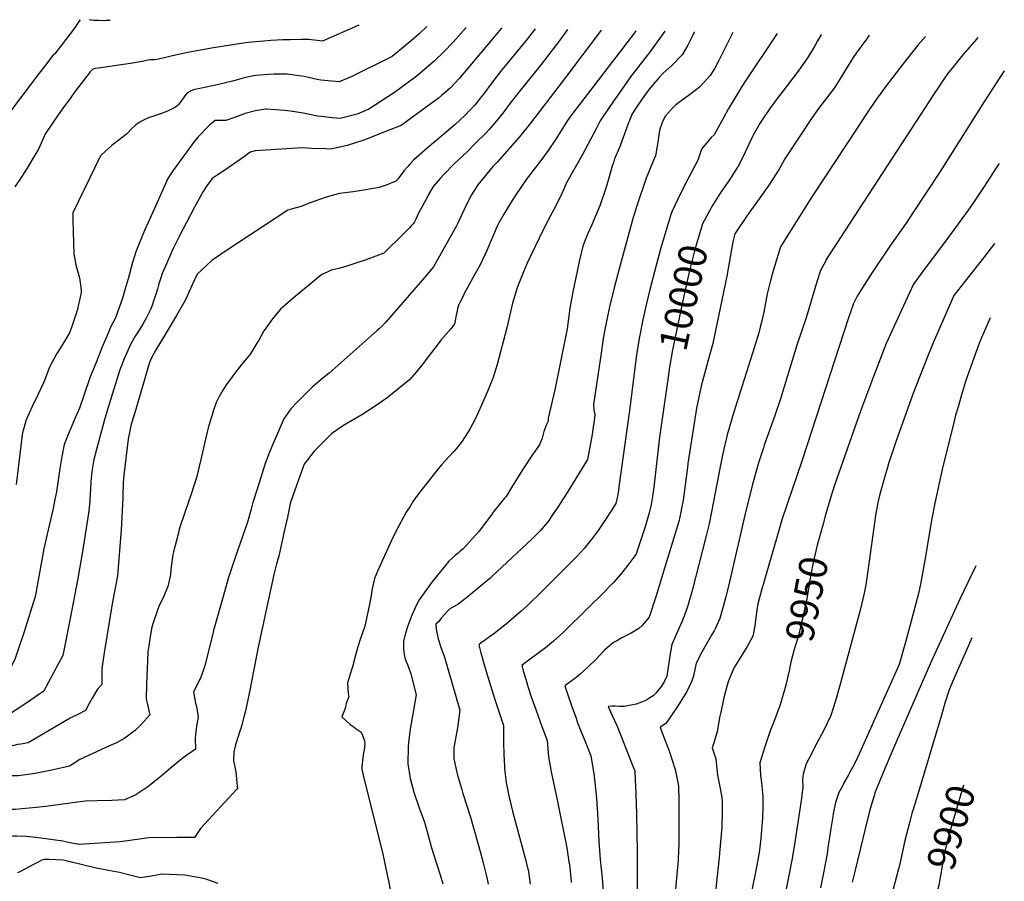
# Model space of a CAD drawing. Units: inches. Extents: x 2625529 to 2630954, y 1501624 to 1507032.
# Drawn here: x 2629949 to 2630954, y 1506011 to 1506891 of the extents above; entities that cross this region are included whole.
import ezdxf
from ezdxf.enums import TextEntityAlignment as Align

# ---------------------------------------------------------------- set-up
doc = ezdxf.new("R2010")
doc.units = ezdxf.units.IN
doc.header["$MEASUREMENT"] = 0
doc.layers.add('tile_2737_06_contour_10ft', color=242, linetype='Continuous')
doc.styles.add('Arial', font='arial.ttf')

msp = doc.modelspace()

# ---------------------------------------------------------------- linework, layer by layer
at = {"layer": 'tile_2737_06_contour_10ft'}
for points, elevation in [([(2630010.4, 1506890.6), (2630008.9, 1506888.7), (2630007, 1506885.9), (2630005.1, 1506883.1), (2630003.2, 1506880.3), (2630000.4, 1506876.6), (2630000, 1506876.1)], 10130), ([(2630295, 1506885), (2630257.8, 1506868.6), (2630243.8, 1506870.3), (2630236.3, 1506870.3), (2630224.7, 1506870.2), (2630217.1, 1506870), (2630205.2, 1506869.4), (2630198, 1506868.9), (2630185.2, 1506867.7), (2630179.2, 1506867.2), (2630146.4, 1506861.8), (2630137.1, 1506860.2), (2630133.4, 1506859.5), (2630120.4, 1506857.2), (2630112.4, 1506855.5), (2630104.5, 1506853.6), (2630101.9, 1506853), (2630090.4, 1506850.3), (2630086.7, 1506849.7), (2630081.5, 1506849.8), (2630073.7, 1506847.9), (2630061.9, 1506846), (2630052.3, 1506844.5), (2630031.6, 1506841.6), (2630026.1, 1506840.8), (2630023.1, 1506840.2), (2630020.4, 1506837.4), (2630004.7, 1506816.5), (2630000.8, 1506811.2), (2630000, 1506810.2)], 10120), ([(2630364.3, 1506883.6), (2630356.6, 1506876.2), (2630348.3, 1506869.1), (2630329, 1506853.2), (2630287.2, 1506832.4), (2630274.9, 1506827.1), (2630256, 1506829), (2630252.4, 1506829.5), (2630239.2, 1506832.5), (2630229, 1506834.1), (2630221.9, 1506835.1), (2630208.6, 1506834.9), (2630202.6, 1506834.6), (2630189.6, 1506833.6), (2630183.9, 1506832.5), (2630176.7, 1506831.1), (2630167.2, 1506828.4), (2630150.4, 1506824.1), (2630140.6, 1506822.2), (2630130.8, 1506820.2), (2630125.8, 1506819.1), (2630122.9, 1506817.6), (2630119.4, 1506815.7), (2630116.5, 1506812), (2630114.3, 1506808.6), (2630110.9, 1506804.1), (2630109, 1506802.4), (2630107.6, 1506801.3), (2630100.2, 1506797.6), (2630094.3, 1506795.3), (2630090.3, 1506793.8), (2630085.4, 1506792.2), (2630081.8, 1506791), (2630077.9, 1506789.5), (2630073.8, 1506787.4), (2630070.7, 1506785.7), (2630067.1, 1506783.2), (2630062.2, 1506778.6), (2630059.2, 1506775.5), (2630057.7, 1506773.8), (2630044.5, 1506763.6), (2630042.5, 1506762.1), (2630036.6, 1506756.9), (2630031.2, 1506751.5), (2630002.8, 1506693.5), (2630002.7, 1506686.1), (2630003.8, 1506651.2), (2630006.1, 1506639.1), (2630009.6, 1506627.2), (2630011.2, 1506614.9), (2630011.2, 1506612.2), (2630009.3, 1506602.5), (2630008.1, 1506597), (2630007.5, 1506594.7), (2630006.5, 1506591.6), (2630002.1, 1506578.3), (2630000, 1506572.8)], 10110), ([(2630404.7, 1506882.8), (2630391.2, 1506867.7), (2630381.9, 1506857.9), (2630372.4, 1506848.5), (2630361.8, 1506839.3), (2630353.1, 1506832.4), (2630350.8, 1506830.7), (2630331.5, 1506816.2), (2630305.2, 1506799.2), (2630293.2, 1506794.3), (2630278.7, 1506790.4), (2630275.8, 1506789.8), (2630267.9, 1506790.5), (2630256.7, 1506791.7), (2630252.8, 1506792.3), (2630238, 1506795.1), (2630225.3, 1506797.4), (2630219.1, 1506798), (2630200.8, 1506799.2), (2630199.8, 1506799.2), (2630189.3, 1506797.6), (2630178.9, 1506794.8), (2630169.1, 1506791.2), (2630159.1, 1506787.9), (2630153.7, 1506787.9), (2630148.1, 1506787.6), (2630142.9, 1506783.3), (2630138.9, 1506779.6), (2630132.8, 1506773.2), (2630130.8, 1506771), (2630127.1, 1506766.5), (2630107, 1506739.2), (2630105.7, 1506737.2), (2630103, 1506733.4), (2630099.9, 1506728.4), (2630086.2, 1506698), (2630076.2, 1506675.4), (2630069.8, 1506660.4), (2630067.1, 1506653.6), (2630063.9, 1506642.9), (2630059.4, 1506626.1), (2630056.4, 1506615.8), (2630053.5, 1506606.3), (2630046.4, 1506586.3), (2630043.7, 1506581.3), (2630041.1, 1506575.9), (2630039.8, 1506573.1), (2630032.6, 1506555.7), (2630026.5, 1506540.8), (2630020.5, 1506525.9), (2630013.6, 1506506), (2630009.7, 1506494.1), (2630005.2, 1506484.2), (2630000, 1506471.9)], 10100), ([(2630440.9, 1506882.1), (2630440.4, 1506881.6), (2630433.7, 1506873.6), (2630397.7, 1506831), (2630388.3, 1506820.7), (2630379.4, 1506813.1), (2630376.3, 1506810.4), (2630363.7, 1506801.2), (2630338.1, 1506782.7), (2630315.3, 1506773.7), (2630301, 1506768.1), (2630283.2, 1506762.2), (2630266.1, 1506758.3), (2630261.4, 1506758.8), (2630246.6, 1506759), (2630237.5, 1506759.9), (2630189.2, 1506756.6), (2630183.9, 1506755.4), (2630178.3, 1506751.1), (2630167.1, 1506743.1), (2630156, 1506735.6), (2630150.3, 1506731.8), (2630145, 1506728.4), (2630138.8, 1506719.8), (2630135.8, 1506715.2), (2630127.2, 1506699.4), (2630118.8, 1506683.5), (2630112.2, 1506670.7), (2630105.1, 1506656.3), (2630103, 1506651.6), (2630098.6, 1506641.5), (2630094.2, 1506631.4), (2630092.7, 1506627), (2630090.8, 1506620.9), (2630089.4, 1506615.6), (2630087.7, 1506610.2), (2630085.7, 1506604.5), (2630084.1, 1506599.9), (2630082.6, 1506595.6), (2630077.8, 1506585.9), (2630076.1, 1506582.9), (2630074.5, 1506579.9), (2630068.8, 1506571), (2630066.5, 1506567.6), (2630062, 1506559.8), (2630055.4, 1506544.3), (2630050.9, 1506533.3), (2630039.9, 1506498.2), (2630038.5, 1506493.6), (2630035, 1506481.1), (2630029.8, 1506461.9), (2630024.4, 1506441.7), (2630022.3, 1506429.3), (2630021.6, 1506422.7), (2630021.2, 1506418.6), (2630020.5, 1506405.4), (2630020.3, 1506401.8), (2630020.2, 1506399.5), (2630019.1, 1506389), (2630017.2, 1506375.9), (2630013.2, 1506349.8), (2630008, 1506320), (2630000, 1506279.2)], 10090), ([(2630041.1, 1506890), (2630037, 1506889.9), (2630031.9, 1506889.6), (2630028.9, 1506889.8), (2630024.3, 1506890), (2630019.4, 1506890.5)], 10130), ([(2630000, 1506876.1), (2629984.4, 1506855.9), (2629982.9, 1506854.4), (2629980.7, 1506852), (2629974.8, 1506844.4), (2629968.6, 1506836.2), (2629935, 1506791.8)], 10130), ([(2630475.1, 1506881.4), (2630466.9, 1506870.8), (2630439.7, 1506837.7), (2630430.9, 1506826.3), (2630422.3, 1506814.6), (2630419, 1506810.5), (2630413.4, 1506803.5), (2630409.2, 1506799), (2630402.8, 1506792.5), (2630398.4, 1506788.3), (2630392.9, 1506783.3), (2630384.1, 1506775.7), (2630364.6, 1506759.4), (2630350.8, 1506747.1), (2630346.8, 1506742.8), (2630345.3, 1506741.1), (2630341.4, 1506736.7), (2630337.6, 1506731.7), (2630334.7, 1506727.9), (2630332.8, 1506725.9), (2630322.8, 1506721.6), (2630315.8, 1506719.4), (2630302, 1506716.8), (2630289.1, 1506714.9), (2630278.1, 1506713.6), (2630275.3, 1506713.2), (2630261.7, 1506709.6), (2630244.1, 1506703.2), (2630236.1, 1506700.1), (2630229.6, 1506698.1), (2630222.5, 1506696.2), (2630157.7, 1506653.5), (2630144.8, 1506644.8), (2630130, 1506631), (2630124.8, 1506620), (2630120.2, 1506610.1), (2630117.9, 1506604.7), (2630108.7, 1506588.7), (2630099.2, 1506572.6), (2630089.4, 1506556.4), (2630087.2, 1506552.8), (2630083.7, 1506546.7), (2630081.2, 1506540.8), (2630065.7, 1506488.3), (2630062.5, 1506477.7), (2630059.3, 1506462.3), (2630055, 1506425.5), (2630054.2, 1506418.1), (2630053.8, 1506404.8), (2630053.8, 1506402.4), (2630052.2, 1506369.8), (2630048.6, 1506323), (2630043.4, 1506296.3), (2630034.7, 1506244.3), (2630032.4, 1506228.3), (2630032.4, 1506214.1), (2630032.4, 1506212), (2630027.9, 1506207.1), (2630022.6, 1506197.8), (2630019.6, 1506192.5), (2630015.6, 1506185.2), (2630007.9, 1506181.2), (2630000, 1506177.5)], 10080), ([(2630508.2, 1506880.8), (2630500.3, 1506869.7), (2630481.3, 1506844.8), (2630458.4, 1506816.7), (2630454.5, 1506811.9), (2630450.7, 1506806.9), (2630442.1, 1506795.2), (2630436, 1506787.8), (2630427.7, 1506778.3), (2630425, 1506775.3), (2630413.6, 1506763.8), (2630406.2, 1506756.5), (2630392, 1506743), (2630382.3, 1506733.1), (2630378.2, 1506728.6), (2630371.4, 1506720.8), (2630369.7, 1506717.9), (2630366.3, 1506712.3), (2630364.7, 1506709.2), (2630356, 1506693.2), (2630354.5, 1506690.1), (2630353.1, 1506687), (2630351.8, 1506684.4), (2630350.7, 1506682.6), (2630348.8, 1506680.4), (2630346.8, 1506678.3), (2630333.2, 1506664.6), (2630328.1, 1506659.7), (2630323.1, 1506654.9), (2630320.4, 1506652.3), (2630301.4, 1506645.2), (2630291.9, 1506642), (2630282.6, 1506639.1), (2630274.7, 1506636.8), (2630266.7, 1506634.8), (2630262, 1506632.7), (2630257.2, 1506630.4), (2630228, 1506606.5), (2630217.3, 1506597.2), (2630215, 1506595.2), (2630206.8, 1506585.3), (2630199.9, 1506575.8), (2630198.1, 1506572.9), (2630192.4, 1506562.9), (2630190.9, 1506560.3), (2630184.7, 1506550.3), (2630183, 1506547.7), (2630176.8, 1506540.8), (2630168.1, 1506529.4), (2630164.8, 1506525), (2630159.5, 1506517.8), (2630156, 1506512.4), (2630151.9, 1506505.2), (2630149.2, 1506499.9), (2630146.6, 1506492), (2630145, 1506487.1), (2630141.5, 1506475.4), (2630140.5, 1506471.4), (2630133.3, 1506440.4), (2630129.5, 1506424.3), (2630123.7, 1506406.2), (2630117.5, 1506388.4), (2630111.6, 1506370.4), (2630110.3, 1506365.4), (2630105.5, 1506347.5), (2630105.1, 1506344.5), (2630103, 1506329.3), (2630102.6, 1506324.1), (2630100.3, 1506313), (2630095, 1506300.4), (2630091, 1506292.6), (2630089.2, 1506287.7), (2630084.8, 1506275), (2630083.5, 1506270.5), (2630082.1, 1506263.1), (2630081.4, 1506258.5), (2630079.6, 1506245), (2630078.6, 1506227.9), (2630078, 1506212.3), (2630077.9, 1506196.9), (2630078.9, 1506192.9), (2630081.6, 1506180.8), (2630073, 1506171.5), (2630068.9, 1506167.2), (2630067, 1506165.2), (2630056, 1506157), (2630047.4, 1506152.5), (2630045.1, 1506151.2), (2630040.2, 1506149.3), (2630009.9, 1506135.3), (2630000, 1506128.8)], 10070), ([(2630542.6, 1506880.1), (2630506, 1506831.6), (2630470.4, 1506785.1), (2630459, 1506771.1), (2630436.2, 1506745.2), (2630432, 1506740.7), (2630416.4, 1506722.1), (2630410.1, 1506712), (2630405, 1506701.9), (2630400.3, 1506691.9), (2630395.7, 1506682.3), (2630394.6, 1506680.3), (2630371.2, 1506638.4), (2630369, 1506635.7), (2630366.2, 1506632.3), (2630364.5, 1506630.3), (2630331, 1506591.7), (2630322.2, 1506581.5), (2630321.6, 1506580.9), (2630317.4, 1506576.6), (2630315.7, 1506575), (2630313.7, 1506573.2), (2630264.5, 1506529.7), (2630258.2, 1506524.5), (2630247.8, 1506515.8), (2630239.9, 1506508), (2630232, 1506500.1), (2630225.5, 1506493.4), (2630218.5, 1506483.2), (2630213, 1506470.7), (2630207.5, 1506458.1), (2630203.6, 1506449.2), (2630199.4, 1506437.5), (2630191.3, 1506412.4), (2630186.7, 1506397.8), (2630184.9, 1506390.8), (2630181.1, 1506377.5), (2630176.1, 1506363.1), (2630168.8, 1506341.6), (2630161.6, 1506320.1), (2630157.7, 1506306.6), (2630146.5, 1506266.9), (2630145.4, 1506262.3), (2630137.3, 1506229.8), (2630133.1, 1506218.5), (2630132.1, 1506216.6), (2630126.1, 1506204.2), (2630128, 1506193), (2630129.3, 1506189.6), (2630130.9, 1506178.7), (2630129.1, 1506169.5), (2630128.1, 1506161), (2630127.7, 1506156.8), (2630128.2, 1506145.8), (2630125.9, 1506144.1), (2630119.4, 1506139.6), (2630114.1, 1506136.1), (2630102.2, 1506126), (2630091, 1506116.5), (2630082.8, 1506110.1), (2630079.3, 1506107.5), (2630067.2, 1506099.1), (2630055.7, 1506094), (2630042.8, 1506093.6), (2630027.8, 1506093.3), (2630015.8, 1506092.9), (2630012.6, 1506092.5), (2630005.2, 1506091.6), (2630000, 1506090.9)], 10060), ([(2630578, 1506879.4), (2630575.6, 1506876), (2630513.4, 1506795.1), (2630508.1, 1506787.7), (2630498.9, 1506773.1), (2630496.2, 1506768.7), (2630488.4, 1506757.1), (2630481.9, 1506748.4), (2630466.4, 1506727.7), (2630463.1, 1506723.5), (2630452.7, 1506707.6), (2630443.1, 1506692), (2630438, 1506683.3), (2630436.3, 1506679.9), (2630431.4, 1506668.5), (2630425.8, 1506654.9), (2630421, 1506644.8), (2630418.4, 1506639.7), (2630413.1, 1506630), (2630407.7, 1506620.3), (2630402.7, 1506611.1), (2630401.8, 1506609.2), (2630397.9, 1506601.3), (2630397.2, 1506599.8), (2630395.9, 1506595.7), (2630395.3, 1506592.8), (2630394.5, 1506589.1), (2630393.4, 1506583.5), (2630392.9, 1506581.1), (2630392.2, 1506579.6), (2630391.3, 1506578.2), (2630388.8, 1506575.1), (2630378.8, 1506563.3), (2630375, 1506558.4), (2630366.7, 1506547.7), (2630359.4, 1506538), (2630353.3, 1506530.4), (2630347, 1506523.4), (2630327.4, 1506507.2), (2630325, 1506505.3), (2630311.8, 1506496.1), (2630297.9, 1506487.3), (2630279.3, 1506476.3), (2630267.5, 1506468.1), (2630249.2, 1506450.3), (2630239, 1506436.7), (2630238.4, 1506435.2), (2630225.8, 1506399.9), (2630225.2, 1506398.1), (2630222, 1506382.9), (2630219.5, 1506371.2), (2630216.4, 1506357.1), (2630213.2, 1506343), (2630210.9, 1506335.1), (2630208.3, 1506324.3), (2630192.1, 1506249.9), (2630183.7, 1506206.2), (2630180.6, 1506191.5), (2630179.2, 1506184.9), (2630178, 1506179.8), (2630175.2, 1506169.5), (2630174.5, 1506167.1), (2630173.2, 1506163.3), (2630168.9, 1506150.2), (2630167.2, 1506143.1), (2630167.1, 1506134), (2630168.9, 1506124.3), (2630169.5, 1506119.7), (2630170.1, 1506114.8), (2630171.1, 1506105.5), (2630170.4, 1506105), (2630133.1, 1506064.9), (2630129.7, 1506059.9), (2630127.1, 1506055.8), (2630123, 1506055.7), (2630108.9, 1506055.6), (2630080.6, 1506055.2), (2630073.3, 1506054.2), (2630051.1, 1506051.3), (2630009.3, 1506048.4), (2630000, 1506050.4)], 10050), ([(2630607.7, 1506878.8), (2630592.8, 1506858.6), (2630572.6, 1506832.2), (2630563.3, 1506819.2), (2630552.1, 1506803), (2630541.4, 1506787.3), (2630537.7, 1506779.8), (2630523.2, 1506752.5), (2630507.4, 1506724.9), (2630502.2, 1506713.1), (2630496.2, 1506700.5), (2630492.1, 1506693.1), (2630483.3, 1506676.2), (2630466.5, 1506641.3), (2630463.1, 1506633.1), (2630457.1, 1506617.9), (2630454.2, 1506608.9), (2630452.1, 1506601.4), (2630446.1, 1506576.1), (2630436.4, 1506538.7), (2630432.1, 1506525.5), (2630426.3, 1506511.2), (2630420.4, 1506497.1), (2630414, 1506483.4), (2630408.7, 1506473.3), (2630406.7, 1506469.8), (2630399.9, 1506459.4), (2630396.2, 1506454.4), (2630391.8, 1506449.3), (2630383.1, 1506440.1), (2630379.5, 1506436.2), (2630374.7, 1506430.5), (2630361.9, 1506414.5), (2630358.3, 1506409.8), (2630353.9, 1506403.8), (2630350.6, 1506399.1), (2630347.6, 1506394.4), (2630343.4, 1506387.8), (2630332.6, 1506368.1), (2630327.6, 1506357.5), (2630314.5, 1506328.2), (2630311.1, 1506320.2), (2630308.4, 1506308.2), (2630307.4, 1506302.6), (2630306.2, 1506296), (2630305.9, 1506293.8), (2630301.9, 1506274.7), (2630301.1, 1506271.3), (2630296.5, 1506257.9), (2630294, 1506250.4), (2630291, 1506239.3), (2630288.6, 1506230.1), (2630286.2, 1506222.6), (2630283.3, 1506213.7), (2630284.2, 1506202.5), (2630284.7, 1506199.7), (2630281.9, 1506192.5), (2630281.4, 1506188.4), (2630277.5, 1506178.8), (2630281.6, 1506175), (2630286.2, 1506171.1), (2630290.3, 1506168.2), (2630292.2, 1506166.8), (2630297.5, 1506163.2), (2630298.4, 1506161), (2630300.6, 1506154.5), (2630301.1, 1506151.7), (2630300.3, 1506144.7), (2630299.8, 1506142.1), (2630299.2, 1506137.5), (2630298.2, 1506127.9), (2630298, 1506125.3), (2630299.6, 1506117.5), (2630319, 1506040.4), (2630323, 1506022.5), (2630325.2, 1506011.3), (2630326.9, 1506002.6)], 10040), ([(2630637.8, 1506878.2), (2630637.6, 1506877.9), (2630636.2, 1506874.8), (2630631, 1506864.6), (2630625.2, 1506854.8), (2630614.9, 1506844.1), (2630605.4, 1506835.7), (2630601.9, 1506831.7), (2630595.7, 1506824.5), (2630591.7, 1506819.7), (2630587.7, 1506814.6), (2630584.4, 1506810), (2630578.5, 1506801.4), (2630574.2, 1506794.4), (2630571.3, 1506787.9), (2630569.6, 1506783.8), (2630566.3, 1506774.1), (2630561.2, 1506760.2), (2630556.2, 1506748.7), (2630555.3, 1506746), (2630553.5, 1506740), (2630550.8, 1506730.2), (2630547.6, 1506719.7), (2630541.1, 1506700.6), (2630534.5, 1506684.6), (2630532.9, 1506681.1), (2630528.7, 1506671.7), (2630523.7, 1506659.5), (2630520.2, 1506643.9), (2630519.4, 1506640.3), (2630513.7, 1506612.7), (2630510.6, 1506596.1), (2630507.7, 1506575), (2630495.2, 1506512.8), (2630488.5, 1506483.9), (2630488.5, 1506480.9), (2630486.8, 1506477.3), (2630483.9, 1506470.1), (2630482.1, 1506463.5), (2630480.6, 1506459.2), (2630479.6, 1506456.5), (2630472, 1506446), (2630462.3, 1506431.1), (2630451, 1506413), (2630445.3, 1506404), (2630443.7, 1506402.1), (2630432.1, 1506387.7), (2630430.5, 1506385.3), (2630417.7, 1506368.1), (2630401.6, 1506350.5), (2630398.3, 1506347.6), (2630396.4, 1506346.1), (2630393.8, 1506344.1), (2630387, 1506337.8), (2630383, 1506333.2), (2630375.2, 1506323.6), (2630369.5, 1506316.3), (2630356.5, 1506298.5), (2630354.3, 1506293.9), (2630350.7, 1506286.4), (2630349, 1506282.7), (2630344.9, 1506271.7), (2630342.8, 1506264.2), (2630340.7, 1506256.3), (2630340.6, 1506247.9), (2630341.7, 1506240.4), (2630342.3, 1506237.8), (2630344.8, 1506232.2), (2630348.1, 1506222.9), (2630353.5, 1506201.3), (2630350.5, 1506183.8), (2630347.5, 1506166.3), (2630346.1, 1506155.9), (2630345.4, 1506148.5), (2630345, 1506130.8), (2630347.3, 1506115.8), (2630351, 1506101.9), (2630351.7, 1506099.8), (2630356.7, 1506086.1), (2630362.1, 1506071.2), (2630365.5, 1506059), (2630369.1, 1506045.2), (2630373.5, 1506031.3), (2630374.7, 1506028), (2630378.1, 1506017.5), (2630380.7, 1506008.5)], 10030), ([(2630676.9, 1506877.5), (2630666.7, 1506857), (2630662.7, 1506849.1), (2630658.7, 1506841.3), (2630654, 1506833.7), (2630643.7, 1506822.5), (2630641.4, 1506820.5), (2630631.4, 1506812.9), (2630627.8, 1506810.7), (2630618.7, 1506803.7), (2630614.2, 1506799.4), (2630608.2, 1506792.5), (2630605.6, 1506787.3), (2630602.6, 1506778.9), (2630601.7, 1506775.6), (2630600.3, 1506765.7), (2630600.1, 1506763.5), (2630598, 1506751.6), (2630595.5, 1506746.3), (2630588.4, 1506728.8), (2630578.6, 1506699.7), (2630575.3, 1506688.6), (2630560.8, 1506636.4), (2630555.7, 1506617), (2630551, 1506597.5), (2630548.5, 1506586), (2630546.8, 1506577.7), (2630544.7, 1506565.3), (2630542.4, 1506550.2), (2630534.6, 1506497.8), (2630535.1, 1506491.9), (2630536, 1506487.6), (2630535.6, 1506483.7), (2630533.7, 1506470), (2630533.2, 1506467.3), (2630528.5, 1506441.5), (2630508.4, 1506408.8), (2630498.2, 1506392.8), (2630492.2, 1506384), (2630488.9, 1506379.3), (2630488, 1506378), (2630486.1, 1506375.7), (2630480.4, 1506369), (2630471.7, 1506360.3), (2630431.3, 1506322.5), (2630428.7, 1506320.3), (2630416.9, 1506310.3), (2630405.2, 1506300.7), (2630396.3, 1506294), (2630387.6, 1506288.7), (2630385.7, 1506286.8), (2630379, 1506279.8), (2630376.4, 1506276), (2630373.6, 1506273.5), (2630374.1, 1506268.5), (2630375.9, 1506258.4), (2630379.2, 1506249.1), (2630382.5, 1506239.8), (2630398.2, 1506185.8), (2630395.9, 1506167.6), (2630394.1, 1506158.5), (2630392.4, 1506149.4), (2630392, 1506146.6), (2630392, 1506141.3), (2630392.1, 1506136.3), (2630395.1, 1506122), (2630395.6, 1506119.5), (2630400.1, 1506104.6), (2630401.3, 1506100.7), (2630408.9, 1506076.5), (2630419.5, 1506038.9), (2630421.9, 1506029.7), (2630425.7, 1506014.9), (2630427, 1506008)], 10020), ([(2630722.2, 1506876.6), (2630688.5, 1506826.3), (2630684, 1506819.1), (2630677.9, 1506808.9), (2630672.2, 1506799.3), (2630667.8, 1506791), (2630657.8, 1506773.1), (2630654.9, 1506770.3), (2630645.1, 1506758.4), (2630641.3, 1506747.2), (2630631, 1506728), (2630622.9, 1506711.7), (2630615, 1506695), (2630613.8, 1506691.8), (2630607, 1506669.1), (2630603.5, 1506657.7), (2630600.3, 1506646.3), (2630592, 1506613.8), (2630587.5, 1506595.1), (2630585.2, 1506584.3), (2630581.3, 1506565), (2630578.6, 1506548.4), (2630571.3, 1506491.5), (2630560.7, 1506413.8), (2630560.1, 1506409.9), (2630559.1, 1506404.2), (2630557.5, 1506396.8), (2630553.5, 1506390.3), (2630546.4, 1506379.3), (2630540, 1506370.2), (2630533.3, 1506361), (2630525.3, 1506350.9), (2630517.7, 1506342.6), (2630510.8, 1506335.7), (2630482, 1506306.9), (2630467.1, 1506292.7), (2630460.8, 1506286.9), (2630445.9, 1506274), (2630432.8, 1506263.8), (2630428.5, 1506260.5), (2630424.2, 1506257.4), (2630419.9, 1506254.3), (2630417.5, 1506252.5), (2630419.7, 1506244.3), (2630423.5, 1506231.1), (2630427.9, 1506216.2), (2630433.8, 1506196.7), (2630442.8, 1506170.2), (2630442.8, 1506159.9), (2630442.8, 1506152.5), (2630443, 1506140.9), (2630443.8, 1506128.1), (2630443.9, 1506126), (2630445.5, 1506111.8), (2630448.6, 1506096.7), (2630449.2, 1506094.1), (2630452.1, 1506082.5), (2630465.3, 1506033.3), (2630468.4, 1506020.8), (2630469.9, 1506008.1)], 10010), ([(2630816.4, 1506874.7), (2630815.6, 1506873.8), (2630813.5, 1506870.9), (2630803, 1506856.4), (2630799.9, 1506852), (2630791.1, 1506837.6), (2630788.1, 1506832.5), (2630781.2, 1506821.6), (2630778.3, 1506817.9), (2630764.6, 1506800), (2630756.7, 1506788.7), (2630743.3, 1506768.8), (2630741.9, 1506766.7), (2630730.2, 1506748.6), (2630724.4, 1506738.1), (2630713.7, 1506721.7), (2630702.3, 1506705.4), (2630691.7, 1506690.9), (2630679, 1506672.1), (2630677, 1506664), (2630670.8, 1506628.7), (2630659.4, 1506573.3), (2630656.7, 1506560.2), (2630651.8, 1506543.1), (2630644.6, 1506516.5), (2630639.9, 1506494.2), (2630639.1, 1506489.7), (2630631.1, 1506437.4), (2630630.6, 1506433.4), (2630626.2, 1506400.2), (2630624.6, 1506391.6), (2630624, 1506388), (2630621.8, 1506378.3), (2630607.7, 1506331.7), (2630598.3, 1506301.3), (2630591.4, 1506280.5), (2630584.5, 1506272.3), (2630580.9, 1506269.2), (2630573.3, 1506264.2), (2630563.7, 1506259.4), (2630559.1, 1506257), (2630555, 1506254.8), (2630548.6, 1506249.5), (2630545.9, 1506246.9), (2630544.1, 1506245.1), (2630537.4, 1506237.9), (2630529, 1506229.6), (2630521.1, 1506222.4), (2630517, 1506219.1), (2630510.4, 1506214.2), (2630505.3, 1506210.4), (2630508.3, 1506201.4), (2630512.5, 1506189.5), (2630516.8, 1506177.6), (2630518.5, 1506172.9), (2630521.1, 1506165.9), (2630525.4, 1506155.5), (2630532.1, 1506139.1), (2630533.1, 1506133.2), (2630535.4, 1506118.2), (2630537.6, 1506096), (2630539.1, 1506074.6), (2630540, 1506051.6), (2630541.6, 1506033.4), (2630543.6, 1506014.2), (2630545, 1505996.9)], 9990), ([(2630873.9, 1506873.6), (2630866.1, 1506864.6), (2630850.7, 1506845.4), (2630833.7, 1506823.3), (2630822.8, 1506808.3), (2630812.3, 1506792.6), (2630803.2, 1506779), (2630759, 1506711.8), (2630756, 1506707), (2630725.7, 1506658.9), (2630719.6, 1506638.7), (2630718.9, 1506636.6), (2630715.5, 1506624.5), (2630712, 1506610.6), (2630710.2, 1506601.5), (2630708.6, 1506592.2), (2630706.6, 1506583.2), (2630705, 1506576.7), (2630703.4, 1506570.9), (2630699.2, 1506556.8), (2630677.6, 1506489.1), (2630671.1, 1506466.9), (2630666.8, 1506447.8), (2630664, 1506434.3), (2630655.3, 1506388.1), (2630652.7, 1506375.9), (2630649.9, 1506363.7), (2630635.1, 1506306.4), (2630630.7, 1506291.3), (2630628, 1506283.8), (2630625.6, 1506277.3), (2630623.6, 1506272.9), (2630619.8, 1506264.2), (2630614.7, 1506252.7), (2630612.5, 1506241.3), (2630610.9, 1506229.6), (2630609.7, 1506220.3), (2630607.2, 1506215.2), (2630604, 1506210.1), (2630598.5, 1506202.9), (2630595.6, 1506200.5), (2630592.3, 1506198.4), (2630589.2, 1506196.3), (2630587, 1506195.3), (2630583.8, 1506193.9), (2630578.4, 1506191.9), (2630565.9, 1506189.3), (2630561.3, 1506189.6), (2630556.7, 1506189.9), (2630553.5, 1506189.9), (2630549.5, 1506189.3), (2630553.4, 1506181), (2630556.1, 1506175.3), (2630558.7, 1506169.4), (2630574.8, 1506128.7), (2630576.8, 1506123.6), (2630577.3, 1506114.5), (2630577.9, 1506100.3), (2630578.5, 1506079.5), (2630579.2, 1506041.4), (2630579.4, 1505980.7)], 9980), ([(2630927.4, 1506872.5), (2630924.3, 1506868.9), (2630911.9, 1506854.7), (2630902.3, 1506842.8), (2630896.4, 1506835.3), (2630893.2, 1506831.1), (2630882.3, 1506814.7), (2630772.5, 1506645.8), (2630771.5, 1506643.9), (2630766.7, 1506634.6), (2630762.8, 1506622.9), (2630751.9, 1506586.1), (2630742.5, 1506558.2), (2630725.6, 1506503.4), (2630719.7, 1506485.7), (2630709.1, 1506456.1), (2630708.3, 1506453.4), (2630704.4, 1506441.2), (2630702.7, 1506435.8), (2630697.4, 1506417.6), (2630694, 1506404.3), (2630689.3, 1506384.9), (2630673.6, 1506316.6), (2630669.5, 1506299.9), (2630663.6, 1506279.2), (2630659.2, 1506269.5), (2630657.8, 1506266.8), (2630655.5, 1506263), (2630645.4, 1506244.8), (2630639.6, 1506233.7), (2630636.8, 1506220.7), (2630635.2, 1506215.7), (2630633.9, 1506212.7), (2630629.9, 1506204.9), (2630627.4, 1506200.5), (2630619.9, 1506188.3), (2630608.6, 1506172), (2630602.7, 1506168.2), (2630604.8, 1506162.5), (2630607.3, 1506156.3), (2630611.8, 1506144.3), (2630615.1, 1506134.7), (2630618.2, 1506125.1), (2630620.7, 1506112), (2630621.4, 1506108), (2630621.8, 1506093.5), (2630621.9, 1506086.6), (2630622, 1506079), (2630621.8, 1506048.6), (2630621.6, 1506042.9), (2630621, 1506032.4), (2630620.1, 1506021.6), (2630614.5, 1505956.9)], 9970), ([(2630767.5, 1506875.7), (2630767.3, 1506875.3), (2630763.6, 1506869.1), (2630760.7, 1506863.9), (2630758.5, 1506860), (2630754, 1506852.7), (2630750.3, 1506847.4), (2630742.8, 1506836.9), (2630728.5, 1506817.9), (2630722.4, 1506810.2), (2630719.4, 1506806.5), (2630714.7, 1506800), (2630706.8, 1506788.5), (2630704.5, 1506784.7), (2630697.8, 1506772.7), (2630696.9, 1506770.8), (2630689.7, 1506755.5), (2630683.3, 1506742.7), (2630679.9, 1506737.3), (2630672.9, 1506726.3), (2630665.4, 1506715.7), (2630662.4, 1506710.8), (2630655.7, 1506699.8), (2630653.8, 1506696.6), (2630652.2, 1506693.6)], 10000), ([(2630954.3, 1506838.4), (2630933.9, 1506807.4), (2630888.9, 1506735.7), (2630861.7, 1506694.4), (2630854.8, 1506683.9), (2630837.3, 1506659.5), (2630819.3, 1506632.7), (2630809.1, 1506616.5), (2630804.1, 1506608.4), (2630800, 1506600.1), (2630800, 1506600), (2630795, 1506586.1), (2630747.8, 1506440.9), (2630727.1, 1506379.9), (2630725.2, 1506373.9), (2630708.3, 1506315.1), (2630706.4, 1506308.1), (2630702.5, 1506294.3), (2630700.6, 1506280.8), (2630699.5, 1506271.9), (2630697.3, 1506261.2), (2630691.2, 1506250.1), (2630690, 1506247.9), (2630683.6, 1506237.5), (2630678.4, 1506229.4), (2630674.2, 1506219.9), (2630672.7, 1506215.5), (2630671.2, 1506211.1), (2630667.9, 1506198.4), (2630664.6, 1506183.6), (2630663.4, 1506178.2), (2630660.9, 1506163.7), (2630657.2, 1506151.3), (2630655.9, 1506147.2), (2630659.7, 1506136.1), (2630659.9, 1506132.3), (2630660.9, 1506122.7), (2630661.5, 1506119.2), (2630664, 1506105.7), (2630665.6, 1506096.6), (2630666.1, 1506092.4), (2630666.1, 1506078), (2630665.9, 1506070.5), (2630665.7, 1506066.1), (2630662.7, 1506032), (2630661, 1506016.4), (2630656.5, 1505974.5)], 9960), ([(2630000, 1506810.2), (2629994.8, 1506803.1), (2629987.8, 1506793.5), (2629974.3, 1506773.3), (2629973.3, 1506770.8), (2629970.5, 1506764.6), (2629967.7, 1506758.5), (2629964.1, 1506752.4), (2629962, 1506748.8), (2629956.1, 1506739.2), (2629950, 1506729.7), (2629943.5, 1506719.9)], 10120), ([(2630948.9, 1506743.8), (2630946.8, 1506740.6), (2630933, 1506719.3), (2630922.1, 1506703), (2630914.6, 1506692.5), (2630897, 1506668.3), (2630869.8, 1506632), (2630861.5, 1506620.7), (2630859.1, 1506615.6), (2630833.5, 1506560), (2630820.6, 1506526.4), (2630807.5, 1506491.1), (2630780.5, 1506414.3), (2630777.4, 1506404.6), (2630771.8, 1506385.3), (2630768.9, 1506374.7)], 9950), ([(2630652.2, 1506693.6), (2630645.9, 1506682.2), (2630638.3, 1506656), (2630632.1, 1506631.6), (2630626.5, 1506607), (2630615.4, 1506553.6), (2630612.2, 1506535.8), (2630609.8, 1506518.5)], 10000), ([(2630944.2, 1506662.1), (2630933, 1506647.4), (2630914.1, 1506623.3), (2630902.9, 1506608.9), (2630881.7, 1506560.9), (2630875, 1506544.8), (2630861, 1506508.3), (2630843.6, 1506459.5), (2630839.4, 1506447.3), (2630836.4, 1506438.5), (2630834.9, 1506433.3), (2630832, 1506423.1), (2630826.9, 1506404.9), (2630825.5, 1506399.1), (2630823, 1506387), (2630821.2, 1506374.7), (2630814.7, 1506325.6), (2630812.9, 1506313.8), (2630811.2, 1506305), (2630810.6, 1506302), (2630807.1, 1506287.7), (2630786.3, 1506210.8), (2630781.7, 1506195.1), (2630777, 1506180.1), (2630769.8, 1506165.3), (2630763.2, 1506152.6), (2630754.6, 1506136), (2630752, 1506130.8), (2630748.7, 1506120.2), (2630748.3, 1506114.9), (2630748.5, 1506106.8), (2630748.2, 1506104.1), (2630746.8, 1506093.6), (2630740.1, 1506048.5), (2630737.2, 1506032.6), (2630733.8, 1506015.2), (2630712.7, 1505908)], 9940), ([(2630939.8, 1506586.4), (2630929.7, 1506562.7), (2630927.5, 1506557.2), (2630921.8, 1506541.5), (2630914.8, 1506521.3), (2630910.7, 1506507.7), (2630907.4, 1506496.5), (2630904.6, 1506487), (2630902.3, 1506477.7), (2630891.2, 1506433.1), (2630883.4, 1506397), (2630880.4, 1506381.5), (2630873.2, 1506338.7), (2630868.9, 1506316.2), (2630866.5, 1506304.7), (2630862.2, 1506288.1), (2630857.8, 1506271.6), (2630853.3, 1506255), (2630847, 1506232.2), (2630820.8, 1506173.7), (2630805.1, 1506138.7), (2630801.1, 1506130.3), (2630796.3, 1506121.7), (2630794.7, 1506118.9), (2630790.5, 1506111.6), (2630789.2, 1506108.9), (2630785.4, 1506101.5), (2630783.3, 1506095.6), (2630781.9, 1506091.5), (2630779.5, 1506079.7), (2630779, 1506077.1), (2630777, 1506064.8), (2630774.2, 1506045.1), (2630773.2, 1506038.9), (2630770.2, 1506023.1), (2630766.6, 1506004.3)], 9930), ([(2630000, 1506572.8), (2629999.4, 1506571.1), (2629995, 1506563.5), (2629991.3, 1506557.4), (2629986.6, 1506550), (2629979, 1506535.8), (2629973.1, 1506520.7), (2629967.2, 1506507.7), (2629961.4, 1506495.6), (2629955.2, 1506482.2), (2629951.4, 1506468.9), (2629951, 1506466.7), (2629944.8, 1506416)], 10110), ([(2630609.8, 1506518.5), (2630602.1, 1506464.6), (2630596.2, 1506413.3), (2630595, 1506403.9), (2630593.7, 1506395.8), (2630593.2, 1506393.9), (2630591.5, 1506387.2), (2630587.3, 1506372.9), (2630578.4, 1506345.3), (2630577, 1506343.4), (2630569.7, 1506333.7), (2630562.1, 1506324.2), (2630554.6, 1506315.8), (2630549.9, 1506310.8), (2630546.8, 1506307.6), (2630506.5, 1506267.8), (2630503.5, 1506264.8), (2630493.8, 1506256), (2630489.6, 1506252.6), (2630485.5, 1506249.4), (2630463.6, 1506233.1), (2630461.4, 1506231.4), (2630463, 1506225.8), (2630465.5, 1506217.3), (2630468.1, 1506208.9), (2630470.8, 1506200.5), (2630475.6, 1506186.5), (2630480.6, 1506172.8), (2630487.5, 1506154.7), (2630488.5, 1506142.2), (2630488.8, 1506138.1), (2630491.5, 1506122.6), (2630497.9, 1506092.3), (2630507.3, 1506045.1), (2630509.6, 1506030.7), (2630510, 1506027.9), (2630511.5, 1506014.4), (2630511.8, 1506009.7)], 10000), ([(2630000, 1506471.9), (2629999.5, 1506470.7), (2629994, 1506457.1), (2629991.5, 1506444.8), (2629989.5, 1506432.3), (2629986, 1506408.6), (2629984.9, 1506402.6), (2629982.4, 1506390.4), (2629976.2, 1506364.2), (2629973.1, 1506350.5), (2629971, 1506339.1), (2629965.1, 1506305), (2629964.8, 1506303.6), (2629964.4, 1506301.7), (2629953, 1506265.7), (2629947, 1506247.6), (2629943.8, 1506238.6), (2629939.6, 1506229.4), (2629937.1, 1506224.1), (2629934.8, 1506219.3), (2629897, 1506192), (2629880.8, 1506185.9), (2629865, 1506179.6), (2629854.8, 1506175.2)], 10100), ([(2630768.9, 1506374.7), (2630763.2, 1506354), (2630759.2, 1506336.6), (2630756.6, 1506324.1), (2630755.3, 1506316.9), (2630754.6, 1506311.7), (2630752.6, 1506299.3), (2630746.7, 1506273.5), (2630743.7, 1506260.6), (2630741.5, 1506253), (2630739.8, 1506247.6), (2630736.3, 1506234.7), (2630734.1, 1506224.3)], 9950), ([(2630925.3, 1506332.9), (2630908.9, 1506299.2), (2630878.9, 1506233.8), (2630841, 1506146.9), (2630829.9, 1506120.4), (2630826.1, 1506111.2), (2630822.1, 1506101.4), (2630821.2, 1506098.4), (2630819.2, 1506091.7), (2630816.7, 1506082.7), (2630812.2, 1506064.6), (2630801.8, 1506022.3), (2630798.8, 1506010.2)], 9920), ([(2630000, 1506279.2), (2629992.6, 1506241.4), (2629988.3, 1506233.3), (2629972.8, 1506204.9), (2629970.2, 1506203.1), (2629959.4, 1506195.6), (2629947.7, 1506187.8), (2629936.3, 1506180.5), (2629933.7, 1506178.5), (2629930.8, 1506176.2), (2629926, 1506172.5), (2629915, 1506169.4), (2629905.3, 1506166.5), (2629893.2, 1506161.6), (2629890.8, 1506160.6), (2629878.9, 1506155.4)], 10090), ([(2630921.1, 1506259.5), (2630914.2, 1506244), (2630907.5, 1506228.7), (2630902.4, 1506217), (2630897.9, 1506206.6), (2630893.7, 1506193), (2630890, 1506180.7), (2630863.1, 1506090.9), (2630859.9, 1506080.2), (2630857.7, 1506072.2), (2630852.7, 1506052.5), (2630847.2, 1506027.1), (2630846.3, 1506023.7), (2630838.5, 1505993.6)], 9910), ([(2630734.1, 1506224.3), (2630733.6, 1506221.7), (2630731.4, 1506212.5), (2630730.5, 1506208.8), (2630729.2, 1506204.1), (2630725.2, 1506191.1), (2630718.8, 1506173.9), (2630715.3, 1506164.5), (2630709.6, 1506148.3), (2630704.6, 1506131.9), (2630705.2, 1506119), (2630706.4, 1506111.4), (2630707.6, 1506097.9), (2630707.7, 1506086.9), (2630707.2, 1506075.6), (2630706.4, 1506063.1), (2630705.5, 1506054.7), (2630704.3, 1506042.7), (2630703.5, 1506038.5), (2630700, 1506020.2), (2630696.5, 1506002)], 9950), ([(2630000, 1506177.5), (2629957.1, 1506152.2), (2629949.7, 1506150.9), (2629946.4, 1506150.5), (2629922, 1506144.1), (2629912.2, 1506141.3), (2629904.5, 1506138.1), (2629901.5, 1506136.8)], 10080), ([(2630000, 1506128.8), (2629999.5, 1506128.5), (2629981.5, 1506124.4), (2629964.2, 1506121.1), (2629947, 1506118.5), (2629940.5, 1506118.7), (2629936.9, 1506119.3), (2629934, 1506119.2), (2629930.6, 1506118.8), (2629927.4, 1506118.1), (2629924.1, 1506117.4), (2629919.2, 1506115.9), (2629919.1, 1506115.8)], 10070), ([(2630912.5, 1506109.2), (2630899.9, 1506066.1), (2630896.2, 1506052.7), (2630893.7, 1506041.4), (2630892.6, 1506036.2), (2630887.3, 1506007.1), (2630884.5, 1505995.9), (2630883.2, 1505990.7)], 9900), ([(2630000, 1506090.9), (2629975.3, 1506087.5), (2629965.3, 1506086.5), (2629944, 1506084.4), (2629940.2, 1506084.2)], 10060), ([(2629958.7, 1506056.5), (2629955.5, 1506056.8), (2629945.6, 1506057), (2629942.3, 1506057), (2629933.7, 1506056.6)], 10050), ([(2630000, 1506050.4), (2629998.6, 1506050.6), (2629992.5, 1506051.8), (2629975.1, 1506054.4), (2629965.2, 1506055.8), (2629958.7, 1506056.5)], 10050), ([(2629974.2, 1506033.4), (2629973.8, 1506033.4), (2629971.1, 1506032.4), (2629966, 1506030), (2629962.5, 1506028.3), (2629948.8, 1506020.8), (2629946.4, 1506019.5)], 10040), ([(2630000, 1506030.9), (2629999.7, 1506030.9), (2629996, 1506031.8), (2629993, 1506032.4), (2629985.3, 1506032.8), (2629978.5, 1506033.2), (2629974.2, 1506033.4)], 10040), ([(2630151.2, 1506008.7), (2630141.7, 1506012.3), (2630139.1, 1506013), (2630131.3, 1506014.7), (2630128.3, 1506015.3), (2630117.3, 1506017.4), (2630093.9, 1506018.1), (2630082.8, 1506016.3), (2630071.9, 1506014.6), (2630061.1, 1506017.2), (2630050.4, 1506019.9), (2630039.1, 1506022), (2630025.4, 1506024.8), (2630000, 1506030.9)], 10040)]:
    msp.add_lwpolyline(points, dxfattribs=dict(at, elevation=elevation))

# ---------------------------------------------------------------- texts
at = {"color": 18, "style": 'Arial'}
for s, rotation, p in [('10000', 77.8054, (2630626.5, 1506607)), ('9950', 78.9607, (2630752.6, 1506299.3)), ('9900', 74.2181, (2630899.9, 1506066.1))]:
    msp.add_text(s, height=28.8, rotation=rotation, dxfattribs=at).set_placement(p, align=Align.MIDDLE_CENTER)

doc.saveas('drawing.dxf')
